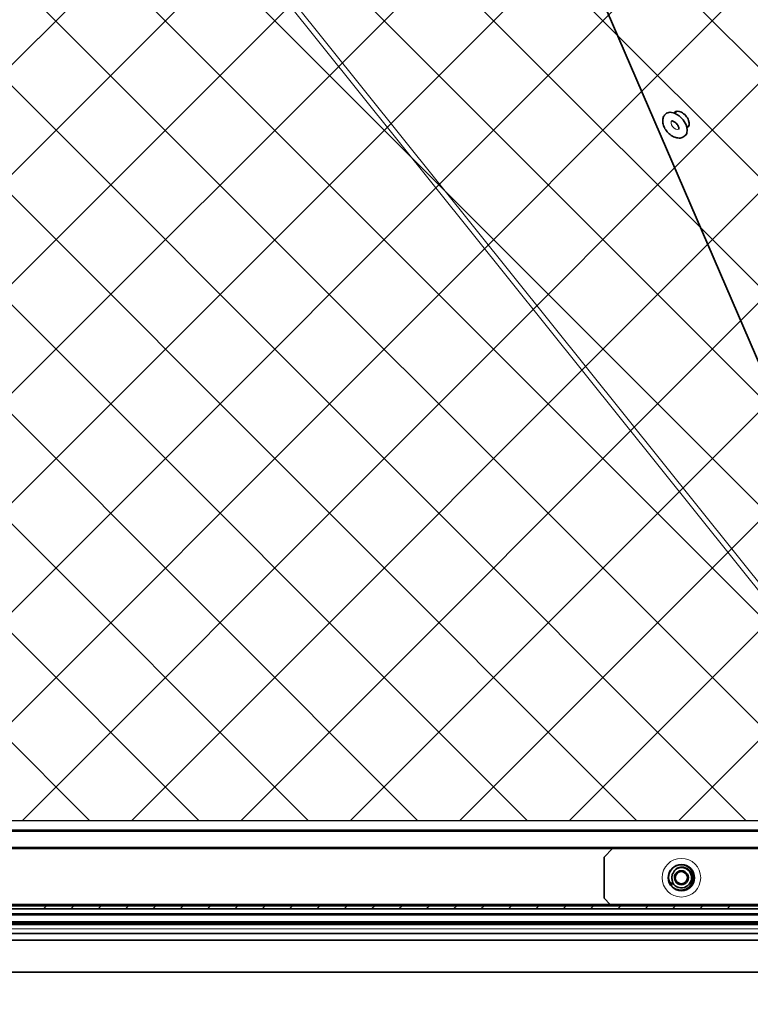
# Model space of a CAD drawing. Units: inches. Extents: x 2 to 154, y 1 to 99.
# Drawn here: x 69 to 74, y 13 to 19 of the extents above; entities that cross this region are included whole.
import ezdxf

# ---------------------------------------------------------------- set-up
doc = ezdxf.new("R2010")
doc.units = ezdxf.units.IN
doc.header["$MEASUREMENT"] = 0
doc.layers.add('SLD-0', color=7, linetype='Continuous')
doc.styles.add('SLDTEXTSTYLE0', font='TXT', dxfattribs={"width": 0.75})
doc.dimstyles.new('SLDDIMSTYLE1', dxfattribs={"dimtxt": 0.9375, "dimasz": 0.13, "dimexe": 0, "dimexo": 0.0625, "dimgap": 0.234375, "dimtad": 0, "dimtih": 1, "dimtoh": 1, "dimdec": 0, "dimrnd": 1e-09, "dimzin": 12, "dimdsep": 46, "dimtxsty": 'SLDTEXTSTYLE0', "dimblk1": 'NONE', "dimblk2": 'NONE', "dimsah": 1, "dimcen": 0.09, "dimadec": 0, "dimazin": 3, "dimtfac": 1, "dimtdec": 1, "dimtofl": 0, "dimtmove": 0, "dimatfit": 3, "dimldrblk": 'NONE', "dimfxl": 0, "dimfrac": 2, "dimtolj": 1, "dimtzin": 12, "dimarcsym": 0})

# ---------------------------------------------------------------- blocks, each defined once
blk = doc.blocks.new('SW_HATCH_83')
at = {"color": 0, "linetype": 'Continuous', "lineweight": 18}
for p, q in [((15.9099, 0), (15.8899, -0.02)), ((16.0867, 0), (16.0667, -0.02)), ((16.2635, 0), (16.2435, -0.02)), ((16.4402, 0), (16.4202, -0.02)), ((16.617, 0), (16.597, -0.02)), ((16.7938, 0), (16.7738, -0.02)), ((16.9706, 0), (16.9506, -0.02)), ((17.1473, 0), (17.1273, -0.02)), ((17.3241, 0), (17.3041, -0.02)), ((17.5009, 0), (17.4809, -0.02)), ((17.6777, 0), (17.6577, -0.02)), ((17.8544, 0), (17.8344, -0.02)), ((18.0312, 0), (18.0112, -0.02)), ((18.208, 0), (18.188, -0.02)), ((18.3848, 0), (18.3648, -0.02)), ((18.5616, 0), (18.5416, -0.02)), ((18.7383, 0), (18.7183, -0.02)), ((18.9151, 0), (18.8951, -0.02)), ((19.2687, 0), (19.2487, -0.02)), ((19.4454, 0), (19.4254, -0.02)), ((19.799, 0), (19.779, -0.02)), ((19.9758, 0), (19.9558, -0.02)), ((20.1525, 0), (20.1325, -0.02)), ((20.3293, 0), (20.3093, -0.02)), ((19.0919, 0), (19.0719, -0.02)), ((19.6222, 0), (19.6022, -0.02))]:
    blk.add_line(p, q, dxfattribs=at)
blk = doc.blocks.new('SW_HATCH_84')
at = {"color": 0, "linetype": 'Continuous', "lineweight": 18}
for p, q in [((8.4934, 0), (15.7794, -7.286)), ((9.2005, 0), (16.4865, -7.286)), ((9.9076, 0), (17.1936, -7.286)), ((17.6777, 0), (10.3917, -7.286)), ((10.6147, 0), (17.9007, -7.286)), ((18.3848, 0), (11.0988, -7.286)), ((11.3219, 0), (18.6078, -7.286)), ((19.0919, 0), (11.8059, -7.286)), ((12.029, 0), (19.3149, -7.286)), ((19.799, 0), (12.513, -7.286)), ((12.7361, 0), (20.022, -7.286)), ((20.5061, 0), (13.2201, -7.286)), ((13.4432, 0), (20.7291, -7.286)), ((14.1503, 0), (21.4363, -7.286)), ((14.8574, 0), (21.3965, -6.5391)), ((15.5645, 0), (21.3497, -5.7852)), ((16.2716, 0), (21.3029, -5.0313)), ((16.9787, 0), (21.2561, -4.2774)), ((17.6858, 0), (21.2093, -3.5235)), ((21.0036, -0.2096), (13.9272, -7.286)), ((21.045, -0.8753), (14.6343, -7.286)), ((21.0863, -1.5411), (15.3414, -7.286)), ((21.1276, -2.2069), (16.0485, -7.286)), ((21.1689, -2.8727), (16.7557, -7.286)), ((21.2103, -3.5385), (17.4628, -7.286)), ((21.2516, -4.2042), (18.1699, -7.286)), ((21.2929, -4.87), (18.877, -7.286)), ((21.3342, -5.5358), (19.5841, -7.286))]:
    blk.add_line(p, q, dxfattribs=at)
blk = doc.blocks.new('_D_6')
at = {"layer": 'SLD-0', "color": 7}
for p, q in [((53.5045, 13.1482), (53.5045, 9.4678)), ((74.4833, 13.1482), (74.4833, 9.4678)), ((63.0153, 11.0876), (62.7302, 11.0876)), ((62.7302, 11.0876), (62.7302, 9.598)), ((65.0934, 11.0876), (65.3786, 11.0876)), ((65.3786, 11.0876), (65.3786, 9.598)), ((53.5045, 9.7178), (62.2548, 9.7178)), ((74.4833, 9.7178), (65.8539, 9.7178)), ((62.7302, 9.598), (63.0153, 9.598)), ((65.3786, 9.598), (65.0934, 9.598))]:
    blk.add_line(p, q, dxfattribs=at)
for points in [[(53.5045, 9.7178), (54.5045, 9.5303), (54.5045, 9.9053)], [(74.4833, 9.7178), (73.4833, 9.9053), (73.4833, 9.5303)]]:
    blk.add_solid(points, dxfattribs=at)
at = {"layer": 'SLD-0', "color": 7, "char_height": 0.9375, "attachment_point": 1, "style": 'SLDTEXTSTYLE0'}
for s, insert in [('533', (63.0153, 10.8065)), ('21"', (63.1681, 9.3664))]:
    blk.add_mtext(s, dxfattribs=dict(at, insert=insert))
blk = doc.blocks.new('_None')

msp = doc.modelspace()

# ---------------------------------------------------------------- linework, layer by layer
at = {"layer": 'SLD-0', "color": 8, "linetype": 'Continuous', "lineweight": 18}
for p, q in [((75.0291, 13.9234), (69.1889, 21.2109)), ((75.0715, 13.9234), (69.2313, 21.2109)), ((75.114, 13.929), (71.9702, 21.2109)), ((73.2742, 18.4397), (73.278, 18.445)), ((73.273, 18.43), (73.2742, 18.4397)), ((73.276, 18.4185), (73.273, 18.43)), ((73.2828, 18.4071), (73.276, 18.4185)), ((73.2924, 18.3975), (73.2828, 18.4071)), ((73.3034, 18.3911), (73.2924, 18.3975)), ((73.314, 18.3889), (73.3034, 18.3911)), ((73.3226, 18.3913), (73.314, 18.3889)), ((73.3241, 18.3924), (73.3226, 18.3913)), ((74.9789, 13.9234), (64.0485, 13.9234)), ((64.0491, 13.9228), (74.9789, 13.9228)), ((53.2095, 13.8532), (74.7783, 13.8532)), ((53.2095, 13.7532), (74.7783, 13.7532)), ((53.5045, 13.3132), (74.4833, 13.3132)), ((53.5045, 13.2732), (74.4833, 13.2732)), ((53.3452, 13.2262), (74.6526, 13.2262))]:
    msp.add_line(p, q, dxfattribs=at)
at = {"layer": 'SLD-0', "color": 7, "linetype": 'Continuous', "lineweight": 35}
for p, q in [((75.114, 13.929), (71.9702, 21.2109)), ((73.2383, 18.49), (73.2427, 18.4934)), ((73.2427, 18.4934), (73.2662, 18.4999)), ((73.2662, 18.4999), (73.2949, 18.494)), ((73.2975, 18.5012), (73.2928, 18.4948)), ((73.2949, 18.494), (73.3246, 18.4767)), ((73.3085, 18.5053), (73.2955, 18.4938)), ((73.3096, 18.5062), (73.3085, 18.5053)), ((73.3246, 18.4767), (73.3508, 18.4505)), ((73.3508, 18.4505), (73.3693, 18.4196)), ((73.3693, 18.4196), (73.3775, 18.3885)), ((73.3775, 18.3885), (73.374, 18.362)), ((73.3748, 18.4038), (73.3878, 18.4153)), ((73.3755, 18.401), (73.3802, 18.4033)), ((73.3802, 18.4033), (73.382, 18.4046)), ((73.374, 18.362), (73.3635, 18.3472)), ((53.1995, 13.8632), (74.7883, 13.8632)), ((53.1995, 13.7432), (74.7883, 13.7432)), ((72.8943, 13.7432), (72.8393, 13.6882)), ((72.8393, 13.6882), (72.8393, 13.4232)), ((72.8393, 13.4232), (72.8793, 13.3832)), ((53.1995, 13.3832), (74.7883, 13.3832)), ((74.7439, 13.3742), (53.2439, 13.3742)), ((74.7439, 13.3542), (53.2439, 13.3542)), ((53.4945, 13.3232), (74.4933, 13.3232)), ((74.5863, 13.2532), (53.3556, 13.2532)), ((53.4945, 13.2632), (74.4933, 13.2632)), ((53.2913, 13.1962), (74.7029, 13.1962)), ((52.6823, 13.1512), (75.5561, 13.1512)), ((75.4614, 12.9462), (52.5264, 12.9462))]:
    msp.add_line(p, q, dxfattribs=at)
at = {"layer": 'SLD-0'}
for p, q in [((75.1789, 13.9232), (52.809, 13.9232)), ((74.7439, 13.3742), (53.2439, 13.3742)), ((53.2439, 13.3542), (74.7439, 13.3542))]:
    msp.add_line(p, q, dxfattribs=at)
at = {"layer": 'SLD-0', "color": 7, "linetype": 'Continuous', "lineweight": 18}
msp.add_line((52.809, 13.9232), (75.1789, 13.9232), dxfattribs=at)
at = {"layer": 'SLD-0', "color": 8, "linetype": 'Continuous', "lineweight": 18}
msp.add_circle((73.3393, 13.5557), 0.125, dxfattribs=at)
at = {"layer": 'SLD-0', "color": 7, "linetype": 'Continuous', "lineweight": 35}
msp.add_circle((73.3393, 13.5557), 0.085, dxfattribs=at)
for centre, radius, start, end in [((73.3383, 13.5571), 0.0815, 253.44857, 199.9735), ((73.3393, 13.5557), 0.0656, 221.77952, 125.10544), ((73.3393, 13.5557), 0.0451, 135.9424, 195.9424), ((73.3393, 13.5557), 0.0391, 165.9424, 225.9424), ((73.3393, 13.5557), 0.0391, 105.9424, 165.9424), ((73.3393, 13.5557), 0.0451, 75.9424, 135.9424), ((73.3393, 13.5557), 0.0391, 45.9424, 105.9424), ((73.3393, 13.5557), 0.0451, 15.94245, 75.9424), ((73.3393, 13.5557), 0.0391, 345.9424, 45.9424), ((73.3393, 13.5557), 0.0451, 315.9424, 15.94245), ((73.3393, 13.5557), 0.082, 198.7743, 243.7743), ((73.3393, 13.5557), 0.0451, 195.9424, 255.9424), ((73.3393, 13.5557), 0.0391, 225.9424, 285.9424), ((73.3393, 13.5557), 0.0451, 255.9424, 315.9424), ((73.3393, 13.5557), 0.0391, 285.9424, 345.9424)]:
    msp.add_arc(centre, radius, start, end, dxfattribs=at)
for centre, start_param, end_param in [((73.3385, 18.4517), 2.995046, 6.460487), ((73.3515, 18.4632), 0.189705, 0.371867), ((73.3515, 18.4632), 2.781939, 2.97465)]:
    msp.add_ellipse(centre, major_axis=(-0.042, 0.0486), ratio=0.603562, start_param=start_param, end_param=end_param, dxfattribs=at)
for points, knots in [([(73.2389, 18.4894), (73.2359, 18.487), (73.2271, 18.4796), (73.2194, 18.4607), (73.2176, 18.4356), (73.2249, 18.4074), (73.2416, 18.3787), (73.2664, 18.3537), (73.2952, 18.3372), (73.3235, 18.3318), (73.3475, 18.3353), (73.3584, 18.3442), (73.3627, 18.3478)], [0, 0, 0, 0, 0.046304, 0.140504, 0.238414, 0.349332, 0.46896, 0.591003, 0.716366, 0.829596, 0.931577, 1, 1, 1, 1]), ([(73.2766, 18.4442), (73.2766, 18.4442), (73.2762, 18.444), (73.2783, 18.4446), (73.2846, 18.4431), (73.2933, 18.439), (73.303, 18.4317), (73.3122, 18.4217), (73.3191, 18.4108), (73.3228, 18.401), (73.3239, 18.394), (73.3231, 18.3911), (73.3233, 18.3915), (73.3234, 18.3916)], [0, 0, 0, 0, 0.0096067, 0.1205817, 0.2173333, 0.3188233, 0.4268903, 0.5419686, 0.6595691, 0.7623319, 0.8589376, 0.9627386, 1, 1, 1, 1]), ([(73.3031, 13.4821), (73.3111, 13.4795), (73.3278, 13.4739), (73.3549, 13.4763), (73.3799, 13.4871), (73.3995, 13.5057), (73.4116, 13.5292), (73.4149, 13.5551), (73.4094, 13.5802), (73.396, 13.6014), (73.3766, 13.6167), (73.3536, 13.6244), (73.3299, 13.6237), (73.3124, 13.6173), (73.3039, 13.611), (73.3016, 13.6094)], [0, 0, 0, 0, 0.081322, 0.168692, 0.256113, 0.341035, 0.425106, 0.507713, 0.588456, 0.668741, 0.746176, 0.823685, 0.89823, 0.97238, 1, 1, 1, 1]), ([(73.2985, 13.6011), (73.2937, 13.5963), (73.2833, 13.5856), (73.2761, 13.5627), (73.2787, 13.5467), (73.28, 13.5387)], [0, 0, 0, 0, 0.296757, 0.648379, 1, 1, 1, 1]), ([(73.2854, 13.5857), (73.2842, 13.5833), (73.2799, 13.5748), (73.2763, 13.5586), (73.2788, 13.5452), (73.28, 13.5387)], [0, 0, 0, 0, 0.16217, 0.591358, 1, 1, 1, 1]), ([(73.3016, 13.6094), (73.2993, 13.6071), (73.2924, 13.6002), (73.2882, 13.5915), (73.2854, 13.5857)], [0, 0, 0, 0, 0.3353224, 1, 1, 1, 1]), ([(73.3069, 13.5871), (73.3053, 13.5808), (73.3026, 13.5701), (73.2987, 13.5545), (73.2968, 13.5467), (73.2959, 13.5433)], [0, 0, 0, 0, 0.439106, 0.751364, 1, 1, 1, 1]), ([(73.3503, 13.5994), (73.3478, 13.5987), (73.3409, 13.5968), (73.3281, 13.5931), (73.3157, 13.5896), (73.309, 13.5877), (73.3069, 13.5871)], [0, 0, 0, 0, 0.180937, 0.506284, 0.843978, 1, 1, 1, 1]), ([(73.3827, 13.5681), (73.378, 13.5726), (73.3701, 13.5802), (73.3586, 13.5914), (73.3528, 13.597), (73.3503, 13.5994)], [0, 0, 0, 0, 0.439104, 0.751361, 1, 1, 1, 1]), ([(73.3717, 13.5243), (73.3733, 13.5306), (73.376, 13.5413), (73.3799, 13.5569), (73.3818, 13.5646), (73.3827, 13.5681)], [0, 0, 0, 0, 0.439106, 0.751364, 1, 1, 1, 1]), ([(73.2904, 13.512), (73.2869, 13.5132), (73.2799, 13.5156), (73.2701, 13.5214), (73.2645, 13.5267), (73.2617, 13.5293)], [0, 0, 0, 0, 0.328222, 0.659484, 1, 1, 1, 1]), ([(73.28, 13.5387), (73.2817, 13.5316), (73.2839, 13.5221), (73.2891, 13.514), (73.2904, 13.512)], [0, 0, 0, 0, 0.751141, 1, 1, 1, 1]), ([(73.2959, 13.5433), (73.3006, 13.5388), (73.3085, 13.5311), (73.3201, 13.52), (73.3258, 13.5144), (73.3284, 13.5119)], [0, 0, 0, 0, 0.439104, 0.751361, 1, 1, 1, 1]), ([(73.3284, 13.5119), (73.3305, 13.5125), (73.3372, 13.5145), (73.3496, 13.518), (73.3623, 13.5216), (73.3693, 13.5236), (73.3717, 13.5243)], [0, 0, 0, 0, 0.156022, 0.493704, 0.819063, 1, 1, 1, 1])]:
    msp.add_open_spline(points, degree=3, knots=knots, dxfattribs=at)

# ---------------------------------------------------------------- block references
at = {"color": 7, "linetype": 'Continuous', "lineweight": 18}
for name, p in [('SW_HATCH_84', (53.736, 21.2091)), ('SW_HATCH_83', (53.3257, 13.3742))]:
    msp.add_blockref(name, p, dxfattribs=at)

# ---------------------------------------------------------------- dimensions: what is measured, and where the dimension line sits
at = {"layer": 'SLD-0', "color": 7}
dim = msp.add_linear_dim(base=(53.5045, 9.7178), p1=(74.4833, 13.2732), p2=(53.5045, 13.2732), text='<>"', dimstyle='SLDDIMSTYLE1', dxfattribs=at)
dim.commit()
dim.dimension.update_dxf_attribs({"geometry": '_D_6', "text_midpoint": (64.0544, 9.7178), "dimtype": 160})

doc.saveas('drawing.dxf')
